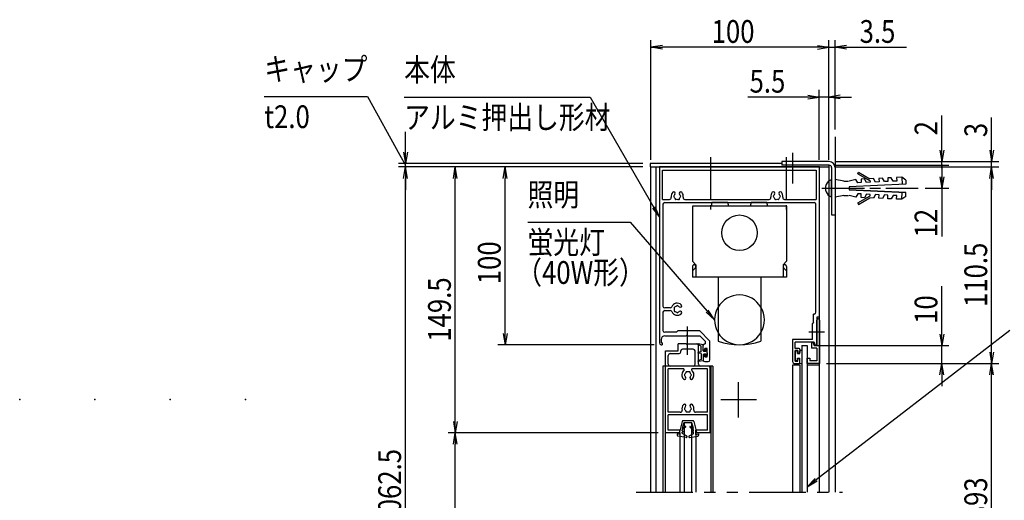
# Model space of a CAD drawing. Extents: x -8854 to 9595, y -5078 to 6842.
# Drawn here: x 456 to 5991, y -1250 to 1453 of the extents above; entities that cross this region are included whole.
import ezdxf
from ezdxf.enums import TextEntityAlignment as Align

# ---------------------------------------------------------------- set-up
doc = ezdxf.new("R2010")
doc.units = 0
doc.header["$LTSCALE"] = 20
for name, pattern in [('AM_ISO08W050', [18, 12, -1.5, 3, -1.5]), ('DASHED2', [9.525, 6.35, -3.175]), ('PHANTOM2', [31.75, 15.875, -3.175, 3.175, -3.175, 3.175, -3.175])]:
    doc.linetypes.add(name, pattern=pattern)
doc.layers.get('0').update_dxf_attribs({"linetype": 'CONTINUOUS'})
for name, color, linetype in [('AM_0', 7, 'CONTINUOUS'), ('AM_5', 3, 'CONTINUOUS'), ('AM_6', 2, 'CONTINUOUS'), ('AM_7', 4, 'AM_ISO08W050'), ('CONT_M_4', 4, 'CONTINUOUS'), ('CONT_S_2', 2, 'CONTINUOUS'), ('CONT_S_4', 4, 'CONTINUOUS')]:
    doc.layers.add(name, color=color, linetype=linetype)
doc.styles.get("Standard").update_dxf_attribs({"font": 'romans.shx', "width": 0.83, "bigfont": 'extfont.shx'})

msp = doc.modelspace()

# ---------------------------------------------------------------- linework, layer by layer
for p in [(455.7, -682.5), (878.7, -682.5), (1301.7, -682.5), (1724.7, -682.5)]:
    msp.add_point(p)
at = {"layer": 'AM_0'}
for p, q in [((4739.5, 644.9), (3999.5, 644.9)), ((3999.5, 644.9), (3999.5, 624.9)), ((3999.5, 624.9), (5004.5, 624.9)), ((4004.5, -1205.1), (4004.5, 624.9)), ((4034.5, -1205.1), (4034.5, 624.9)), ((4952.1, 624.9), (4052.1, 624.9)), ((4052.1, 624.9), (4052.1, -365.1)), ((4952.1, -220.1), (4952.1, 624.9)), ((5004.5, 634.9), (5004.5, 624.9)), ((5004.5, 624.9), (5004.5, -1205.1)), ((4070.1, 606.9), (4934.1, 606.9)), ((4070.1, 442.9), (4070.1, 606.9)), ((4934.1, 606.9), (4934.1, 442.9)), ((5089.5, 544.9), (5039.5, 554.9)), ((5039.5, 554.9), (5039.5, 454.9)), ((5155.8, 555.4), (5118.2, 544.9)), ((5166.6, 535.8), (5155.8, 555.4)), ((5166.8, 587.1), (5171.8, 595.8)), ((5166.8, 587.1), (5236.2, 547)), ((5171.8, 595.8), (5235.7, 558.9)), ((5205.7, 557.6), (5185.7, 556.7)), ((5185.7, 556.7), (5186.6, 536.7)), ((5216.6, 538), (5205.7, 557.6)), ((5255.7, 559.7), (5235.7, 558.9)), ((5266.5, 540.2), (5255.7, 559.7)), ((5305.6, 561.9), (5285.6, 561)), ((5285.6, 561), (5286.5, 541.1)), ((5316.5, 542.4), (5305.6, 561.9)), ((5355.6, 564.1), (5335.6, 563.2)), ((5335.6, 563.2), (5336.5, 543.2)), ((5366.4, 544.6), (5355.6, 564.1)), ((5415.5, 566.7), (5385.5, 565.4)), ((5385.5, 565.4), (5386.4, 545.4)), ((5415.5, 566.7), (5417.3, 526.8)), ((5436.3, 550.1), (5415.5, 566.7)), ((5089.5, 544.9), (5115.8, 544.9)), ((5437.2, 527.6), (5117.8, 513.7)), ((5118.2, 513.7), (5118.2, 496.1)), ((5186.6, 536.7), (5166.6, 535.8)), ((5236.5, 538.9), (5216.6, 538)), ((5236.2, 547), (5236.5, 538.9)), ((5286.5, 541.1), (5266.5, 540.2)), ((5336.5, 543.2), (5316.5, 542.4)), ((5386.4, 545.4), (5366.4, 544.6)), ((5436.3, 550.1), (5437.2, 527.6)), ((4070.1, 442.9), (4108.7, 442.9)), ((4195.5, 442.9), (4668.7, 442.9)), ((4755.5, 442.9), (4934.1, 442.9)), ((5089.5, 464.9), (5039.5, 454.9)), ((5089.5, 464.9), (5115.8, 464.9)), ((5117.8, 496.1), (5437.2, 482.2)), ((5437.2, 482.2), (5117.8, 496.1)), ((5155.8, 454.4), (5118.2, 464.9)), ((5166.6, 473.9), (5155.8, 454.4)), ((5186.6, 473.1), (5166.6, 473.9)), ((5166.8, 422.7), (5236.2, 462.8)), ((5171.8, 414), (5235.7, 450.9)), ((5185.7, 453.1), (5186.6, 473.1)), ((5205.7, 452.2), (5185.7, 453.1)), ((5216.6, 471.8), (5205.7, 452.2)), ((5236.5, 470.9), (5216.6, 471.8)), ((5255.7, 450), (5235.7, 450.9)), ((5236.2, 462.8), (5236.5, 470.9)), ((5266.5, 469.6), (5255.7, 450)), ((5286.5, 468.7), (5266.5, 469.6)), ((5285.6, 448.7), (5286.5, 468.7)), ((5305.6, 447.9), (5285.6, 448.7)), ((5316.5, 467.4), (5305.6, 447.9)), ((5336.5, 466.5), (5316.5, 467.4)), ((5335.6, 446.6), (5336.5, 466.5)), ((5355.6, 445.7), (5335.6, 446.6)), ((5366.4, 465.2), (5355.6, 445.7)), ((5386.4, 464.4), (5366.4, 465.2)), ((5385.5, 444.4), (5386.4, 464.4)), ((5415.5, 443.1), (5385.5, 444.4)), ((5415.5, 443.1), (5417.3, 483)), ((5436.3, 459.7), (5415.5, 443.1)), ((5436.3, 459.7), (5437.2, 482.2)), ((4072.1, 414.9), (4072.1, -157.6)), ((4082.1, 424.9), (4922.1, 424.9)), ((4237.1, 404.9), (4237.1, 94.9)), ((4767.1, 404.9), (4237.1, 404.9)), ((4347.5, 424.9), (4342.1, 404.9)), ((4436.7, 424.9), (4347.5, 424.9)), ((4442.1, 404.9), (4436.7, 424.9)), ((4567.5, 424.9), (4562.1, 404.9)), ((4656.7, 424.9), (4567.5, 424.9)), ((4662.1, 404.9), (4656.7, 424.9)), ((4767.1, 404.9), (4767.1, 94.9)), ((4932.1, -192.1), (4932.1, 414.9)), ((5166.8, 422.7), (5171.8, 414)), ((4237.1, 94.9), (4257.1, 74.9)), ((4237.1, 64.9), (4237.1, 4.9)), ((4237.1, 40.7), (4254.2, 57.8)), ((4257.1, 74.9), (4257.1, 4.9)), ((4767.1, 94.9), (4747.1, 74.9)), ((4747.1, 74.9), (4747.1, 4.9)), ((4767.1, 40.7), (4750, 57.8)), ((4767.1, 64.9), (4767.1, 4.9)), ((4767.1, 4.9), (4237.1, 4.9)), ((4382.1, 4.9), (4382.1, -355.1)), ((4622.1, 4.9), (4622.1, -355.1)), ((4072.1, -192.6), (4072.1, -295.1)), ((4111.7, -167.6), (4082.1, -167.6)), ((4082.1, -182.6), (4111.7, -182.6)), ((4919.1, -248.1), (4919.1, -202.1)), ((4922.1, -202.1), (4919.1, -202.1)), ((4937.1, -220.1), (4937.1, -300.5)), ((4952.1, -220.1), (4937.1, -220.1)), ((4952.1, -1205.1), (4952.1, -220.1)), ((4919.1, -248.1), (4912.1, -255.1)), ((4912.1, -345.1), (4912.1, -255.1)), ((4937.1, -300.5), (4937.1, -237.6)), ((4952.1, -237.6), (4952.1, -480.1)), ((4147.1, -305.1), (4082.1, -305.1)), ((4082.1, -325.1), (4202.5, -325.1)), ((4157.1, -295.1), (4147.1, -305.1)), ((4157.1, -295.1), (4277.1, -295.1)), ((4211.7, -325.1), (4278.8, -325.1)), ((4336.1, -354.1), (4277.1, -295.1)), ((4309.1, -355.4), (4278.8, -325.1)), ((4937.1, -309.7), (4937.1, -380.1)), ((4937.1, -380.1), (4937.1, -309.7)), ((4062.1, -345.1), (4062.1, -365.1)), ((4067.1, -365.1), (4062.1, -365.1)), ((4062.1, -375.1), (4067.1, -375.1)), ((4067.1, -365.1), (4067.1, -375.1)), ((4157.1, -410.1), (4157.1, -370.1)), ((4202.5, -370.1), (4157.1, -370.1)), ((4211.7, -370.1), (4262.1, -370.1)), ((4272.1, -485.1), (4272.1, -380.1)), ((4297.1, -402.6), (4297.1, -380.1)), ((4307.1, -370.1), (4309.1, -370.1)), ((4309.1, -355.4), (4309.1, -370.1)), ((4336.1, -460.1), (4336.1, -354.1)), ((4912.1, -345.1), (4800.1, -345.1)), ((4800.1, -345.1), (4800.1, -470.1)), ((4921.7, -360.1), (4815.1, -360.1)), ((4815.1, -396.1), (4815.1, -360.1)), ((4852.1, -380.1), (4882.1, -380.1)), ((4852.1, -380.1), (4852.1, -1205.1)), ((4882.1, -380.1), (4882.1, -1205.1)), ((4907.1, -365.1), (4907.1, -395.1)), ((4918.1, -365.1), (4907.1, -365.1)), ((4922.1, -380.1), (4918.1, -365.1)), ((4921.7, -360.1), (4927.1, -380.1)), ((4937.1, -380.1), (4922.1, -380.1)), ((4937.1, -380.1), (4927.1, -380.1)), ((4087.1, -870.1), (4087.1, -410.1)), ((4087.1, -410.1), (4157.1, -410.1)), ((4102.1, -485.1), (4102.1, -435.1)), ((4112.1, -425.1), (4162.1, -425.1)), ((4172.1, -415.1), (4172.1, -410.1)), ((4242.1, -400.1), (4182.1, -400.1)), ((4252.1, -485.1), (4252.1, -410.1)), ((4297.1, -437.6), (4297.1, -460.1)), ((4307.1, -407.6), (4307.1, -396.6)), ((4321.1, -396.6), (4307.1, -396.6)), ((4307.1, -443.6), (4307.1, -432.6)), ((4321.1, -443.6), (4321.1, -396.6)), ((4837.1, -396.1), (4815.1, -396.1)), ((4815.1, -468.1), (4815.1, -408.1)), ((4830.1, -408.1), (4815.1, -408.1)), ((4830.1, -408.1), (4830.1, -423.1)), ((4830.1, -423.1), (4837.1, -423.1)), ((4842.1, -401.1), (4842.1, -418.1)), ((4937.1, -395.1), (4907.1, -395.1)), ((4937.1, -395.1), (4937.1, -465.1)), ((4072.1, -495.1), (4072.1, -1205.1)), ((4087.1, -495.1), (4072.1, -495.1)), ((4084.1, -495.1), (4084.1, -1205.1)), ((4242.1, -495.1), (4112.1, -495.1)), ((4327.1, -495.1), (4282.1, -495.1)), ((4307.1, -443.6), (4321.1, -443.6)), ((4307.1, -470.1), (4326.1, -470.1)), ((4352.1, -495.1), (4327.1, -495.1)), ((4340.1, -495.1), (4340.1, -1205.1)), ((4352.1, -495.1), (4352.1, -1205.1)), ((4800.1, -490.1), (4800.1, -1205.1)), ((4842.1, -490.1), (4800.1, -490.1)), ((4810.1, -480.1), (4837.1, -480.1)), ((4815.1, -468.1), (4830.1, -468.1)), ((4830.1, -468.1), (4830.1, -453.1)), ((4830.1, -453.1), (4837.1, -453.1)), ((4842.1, -475.1), (4842.1, -458.1)), ((4842.1, -490.1), (4842.1, -1205.1)), ((4882.1, -480.1), (4882.1, -450.1)), ((4882.1, -450.1), (4897.1, -450.1)), ((4952.1, -480.1), (4882.1, -480.1)), ((4952.1, -490.1), (4882.1, -490.1)), ((4897.1, -450.1), (4897.1, -465.1)), ((4937.1, -465.1), (4897.1, -465.1)), ((4187.2, -510.1), (4102.1, -510.1)), ((4102.1, -755.1), (4102.1, -510.1)), ((4322.1, -510.1), (4237, -510.1)), ((4322.1, -755.1), (4322.1, -510.1)), ((4337.1, -870.1), (4337.1, -505.1)), ((4169.3, -755.1), (4102.1, -755.1)), ((4102.1, -855.1), (4102.1, -770.1)), ((4322.1, -770.1), (4102.1, -770.1)), ((4322.1, -755.1), (4255, -755.1)), ((4322.1, -855.1), (4322.1, -770.1)), ((4192.1, -1205.1), (4192.1, -815.1)), ((4232.1, -815.1), (4192.1, -815.1)), ((4232.1, -815.1), (4232.1, -1205.1)), ((4167.1, -870.1), (4084.1, -870.1)), ((4167.1, -870.1), (4087.1, -870.1)), ((4167.1, -855.1), (4102.1, -855.1)), ((4167.1, -870.1), (4167.1, -855.1)), ((4167.1, -870.1), (4167.1, -1205.1)), ((4257.1, -870.1), (4257.1, -855.1)), ((4322.1, -855.1), (4257.1, -855.1)), ((4340.1, -870.1), (4257.1, -870.1)), ((4257.1, -870.1), (4257.1, -1205.1)), ((4337.1, -870.1), (4257.1, -870.1))]:
    msp.add_line(p, q, dxfattribs=at)
at = {"layer": 'AM_0', "linetype": 'CONTINUOUS'}
for p, q in [((4302.1, -407.6), (4307.1, -407.6)), ((4302.1, -432.6), (4307.1, -432.6))]:
    msp.add_line(p, q, dxfattribs=at)
at = {"layer": 'AM_0', "linetype": 'DASHED2'}
msp.add_line((4327.1, -495.1), (4087.1, -495.1), dxfattribs=at)
at = {"layer": 'AM_0', "linetype": 'PHANTOM2'}
msp.add_line((3922.1, -1205.1), (5082.1, -1205.1), dxfattribs=at)
at = {"layer": 'AM_0'}
msp.add_circle((4502.1, 254.9), 100, dxfattribs=at)
for centre, radius, start, end in [((4108.7, 452.9), 10, 270, 9.1541), ((4152.1, 459.9), 34, 138.6864, 189.1541), ((4132.8, 476.9), 8.25, 318.6864, 138.6864), ((4137.1, 459.9), 5, 112.0243, 247.9757), ((4152.1, 459.9), 17.5, 138.6864, 164.6411), ((4152.1, 459.9), 17.5, 195.3589, 224.6411), ((4144.6, 446.9), 5, 172.0243, 307.9757), ((4152.1, 459.9), 17.5, 255.3589, 284.6411), ((4159.6, 446.9), 5, 232.0243, 7.9757), ((4171.4, 476.9), 8.25, 41.3136, 221.3136), ((4152.1, 459.9), 17.5, 315.3589, 344.6411), ((4152.1, 459.9), 17.5, 15.3589, 41.3136), ((4167.1, 459.9), 5, 292.0243, 67.9757), ((4152.1, 459.9), 34, 350.8459, 41.3136), ((4195.5, 452.9), 10, 170.8459, 270), ((4668.7, 452.9), 10, 270, 9.1541), ((4712.1, 459.9), 34, 138.6864, 189.1541), ((4692.8, 476.9), 8.25, 318.6864, 138.6864), ((4697.1, 459.9), 5, 112.0243, 247.9757), ((4712.1, 459.9), 17.5, 138.6864, 164.6411), ((4712.1, 459.9), 17.5, 195.3589, 224.6411), ((4704.6, 446.9), 5, 172.0243, 307.9757), ((4712.1, 459.9), 17.5, 255.3589, 284.6411), ((4719.6, 446.9), 5, 232.0243, 7.9757), ((4731.4, 476.9), 8.25, 41.3136, 221.3136), ((4712.1, 459.9), 17.5, 315.3589, 344.6411), ((4712.1, 459.9), 17.5, 15.3589, 41.3136), ((4727.1, 459.9), 5, 292.0243, 67.9757), ((4712.1, 459.9), 34, 350.8459, 41.3136), ((4755.5, 452.9), 10, 170.8459, 270), ((4082.1, 414.9), 10, 90, 180), ((4922.1, 414.9), 10, 0, 90), ((4247.1, 64.9), 10, 315, 180), ((4757.1, 64.9), 10, 360, 225), ((4502.1, -235.1), 140, 31.0027, 148.9972), ((4082.1, -157.6), 10, 180, 270), ((4111.7, -157.6), 10, 270, 336.5638), ((4152.1, -175.1), 34, 48.6864, 156.5638), ((4139.1, -167.6), 5, 82.0243, 217.9757), ((4152.1, -175.1), 17.5, 105.3589, 134.6411), ((4152.1, -160.1), 5, 22.0243, 157.9757), ((4152.1, -175.1), 17.5, 48.6864, 74.6411), ((4169.1, -155.8), 8.25, 228.6864, 48.6864), ((4502.1, -235.1), 140, 148.9972, 211.0028), ((4502.1, -235.1), 140, 328.9973, 31.0027), ((4082.1, -192.6), 10, 90, 180), ((4111.7, -192.6), 10, 23.4362, 90), ((4152.1, -175.1), 34, 203.4362, 311.3136), ((4139.1, -182.6), 5, 142.0243, 277.9757), ((4152.1, -175.1), 17.5, 165.3589, 194.6411), ((4152.1, -175.1), 17.5, 225.3589, 254.6411), ((4152.1, -190.1), 5, 202.0243, 337.9757), ((4152.1, -175.1), 17.5, 285.3589, 311.3136), ((4169.1, -194.5), 8.25, 311.3136, 131.3136), ((4922.1, -192.1), 10, 270, 0), ((4944.6, -237.6), 7.5, 0, 180), ((4082.1, -345.1), 20, 90, 180), ((4082.1, -295.1), 10, 180, 270), ((4207.1, -327.1), 5, 23.5782, 156.4218), ((4502.1, -235.1), 140, 211.0028, 328.9973), ((4939.1, -305.1), 5, 113.5782, 246.4218), ((4935.1, -305.1), 5, 293.5782, 66.4218), ((4062.1, -365.1), 10, 180, 270), ((4207.1, -368.1), 5, 203.5782, 336.4218), ((4262.1, -380.1), 10, 0, 90), ((4307.1, -380.1), 10, 90, 180), ((4502.1, -5.1), 370, 251.0754, 288.9247), ((4112.1, -435.1), 10, 90, 180), ((4162.1, -415.1), 10, 270, 0), ((4182.1, -410.1), 10, 90, 180), ((4242.1, -410.1), 10, 0, 90), ((4837.1, -401.1), 5, 0, 90), ((4837.1, -418.1), 5, 270, 0), ((4112.1, -485.1), 10, 180, 270), ((4242.1, -485.1), 10, 270, 0), ((4282.1, -485.1), 10, 180, 270), ((4307.1, -460.1), 10, 180, 270), ((4326.1, -460.1), 10, 270, 0), ((4327.1, -505.1), 10, 0, 90), ((4810.1, -470.1), 10, 180, 270), ((4837.1, -458.1), 5, 0, 90), ((4837.1, -475.1), 5, 270, 0), ((4212.1, -545.1), 34, 129.7151, 221.3136), ((4187.2, -515.1), 5, 309.7151, 90), ((4197.1, -545.1), 5, 112.0243, 247.9757), ((4212.1, -545.1), 17.5, 135.3589, 164.6411), ((4212.1, -545.1), 17.5, 195.3589, 221.3136), ((4204.6, -532.1), 5, 52.0243, 187.9757), ((4212.1, -545.1), 17.5, 75.3589, 104.6411), ((4219.6, -532.1), 5, 352.0243, 127.9757), ((4212.1, -545.1), 17.5, 15.3589, 44.6411), ((4212.1, -545.1), 17.5, 318.6864, 344.6411), ((4227.1, -545.1), 5, 292.0243, 67.9757), ((4237, -515.1), 5, 90, 230.2849), ((4212.1, -545.1), 34, 318.6864, 50.2849), ((4192.8, -562.1), 8.25, 221.3136, 41.3136), ((4231.4, -562.1), 8.25, 138.6864, 318.6864), ((4212.1, -735.1), 34, 138.6864, 193.1366), ((4192.8, -718.1), 8.25, 318.6864, 138.6864), ((4231.4, -718.1), 8.25, 41.3136, 221.3136), ((4212.1, -735.1), 34, 346.8634, 41.3136), ((4169.3, -745.1), 10, 270, 13.1366), ((4197.1, -735.1), 5, 112.0243, 247.9757), ((4212.1, -735.1), 17.5, 138.6864, 164.6411), ((4212.1, -735.1), 17.5, 195.3589, 224.6411), ((4204.6, -748.1), 5, 172.0243, 307.9757), ((4212.1, -735.1), 17.5, 255.3589, 284.6411), ((4219.6, -748.1), 5, 232.0243, 7.9757), ((4212.1, -735.1), 17.5, 315.3589, 344.6411), ((4212.1, -735.1), 17.5, 15.3589, 41.3136), ((4227.1, -735.1), 5, 292.0243, 67.9757), ((4255, -745.1), 10, 166.8634, 270)]:
    msp.add_arc(centre, radius, start, end, dxfattribs=at)
at = {"layer": 'AM_0', "linetype": 'CONTINUOUS'}
for centre, start, end in [((4302.1, -402.6), 180, 270), ((4302.1, -437.6), 90, 180)]:
    msp.add_arc(centre, 5, start, end, dxfattribs=at)
at = {"layer": 'AM_5'}
for p, q in [((4004.5, 664.9), (4004.5, 1338.2)), ((5004.5, 664.9), (5004.5, 1338.2)), ((5004.5, 664.9), (5004.5, 1338.2)), ((5039.5, 834.9), (5039.5, 1338.2)), ((4068.5, 1308.9), (4004.5, 1298.2)), ((4068.5, 1287.6), (4004.5, 1298.2)), ((4004.5, 1298.2), (4068.5, 1298.2)), ((4940.5, 1298.2), (4068.5, 1298.2)), ((4940.5, 1298.2), (4876.5, 1298.2)), ((4940.5, 1308.9), (5004.5, 1298.2)), ((4940.5, 1308.9), (5004.5, 1298.2)), ((4940.5, 1287.6), (5004.5, 1298.2)), ((5004.5, 1298.2), (4940.5, 1298.2)), ((4940.5, 1287.6), (5004.5, 1298.2)), ((5004.5, 1298.2), (4940.5, 1298.2)), ((5004.5, 1298.2), (5039.5, 1298.2)), ((5103.5, 1308.9), (5039.5, 1298.2)), ((5103.5, 1287.6), (5039.5, 1298.2)), ((5039.5, 1298.2), (5103.5, 1298.2)), ((5103.5, 1298.2), (5440.1, 1298.2)), ((4949.5, 664.9), (4949.5, 1058.2)), ((5004.5, 664.9), (5004.5, 1058.2)), ((1830.9, 1021.6), (2410.9, 1021.6)), ((2410.9, 1021.6), (2593.6, 690.9)), ((2617.1, 1018.2), (3661.8, 1018.2)), ((3661.8, 1018.2), (4020.1, 397.4)), ((4885.5, 1018.2), (4548.9, 1018.2)), ((4885.5, 1028.9), (4949.5, 1018.2)), ((4885.5, 1007.6), (4949.5, 1018.2)), ((4949.5, 1018.2), (4885.5, 1018.2)), ((5004.5, 1018.2), (4949.5, 1018.2)), ((5068.5, 1028.9), (5004.5, 1018.2)), ((5068.5, 1007.6), (5004.5, 1018.2)), ((5004.5, 1018.2), (5068.5, 1018.2)), ((5068.5, 1018.2), (5132.5, 1018.2)), ((5639.5, 718.9), (5639.5, 914.1)), ((5919.5, 718.9), (5919.5, 903.7)), ((2624.5, 708.9), (2624.5, 822.9)), ((2593.6, 690.9), (2624.5, 634.9)), ((2613.9, 708.9), (2624.5, 644.9)), ((2635.2, 708.9), (2624.5, 644.9)), ((2624.5, 644.9), (2624.5, 708.9)), ((5628.9, 718.9), (5639.5, 654.9)), ((5650.2, 718.9), (5639.5, 654.9)), ((5639.5, 654.9), (5639.5, 718.9)), ((5908.9, 718.9), (5919.5, 654.9)), ((5930.2, 718.9), (5919.5, 654.9)), ((5919.5, 654.9), (5919.5, 718.9)), ((3959.5, 644.9), (2584.5, 644.9)), ((3959.5, 624.9), (2584.5, 624.9)), ((3959.5, 624.9), (2584.5, 624.9)), ((2613.9, 560.9), (2624.5, 624.9)), ((2613.9, 560.9), (2624.5, 624.9)), ((2624.5, 624.9), (2624.5, 644.9)), ((2635.2, 560.9), (2624.5, 624.9)), ((2624.5, 624.9), (2624.5, 560.9)), ((2635.2, 560.9), (2624.5, 624.9)), ((2624.5, 624.9), (2624.5, 560.9)), ((3959.5, 624.9), (2864.5, 624.9)), ((2893.9, 560.9), (2904.5, 624.9)), ((2915.2, 560.9), (2904.5, 624.9)), ((2904.5, 624.9), (2904.5, 560.9)), ((3959.5, 624.9), (3144.5, 624.9)), ((3173.9, 560.9), (3184.5, 624.9)), ((3195.2, 560.9), (3184.5, 624.9)), ((3184.5, 624.9), (3184.5, 560.9)), ((5044.5, 624.9), (5679.5, 624.9)), ((5044.5, 624.9), (5959.5, 624.9)), ((5044.5, 624.9), (5959.5, 624.9)), ((5046.5, 654.9), (5679.5, 654.9)), ((5046.5, 654.9), (5959.5, 654.9)), ((5046.5, 634.9), (5679.5, 634.9)), ((5639.5, 634.9), (5639.5, 654.9)), ((5639.5, 634.9), (5639.5, 506.9)), ((5639.5, 624.9), (5639.5, 568.9)), ((5908.9, 560.9), (5919.5, 624.9)), ((5908.9, 560.9), (5919.5, 624.9)), ((5919.5, 624.9), (5919.5, 654.9)), ((5930.2, 560.9), (5919.5, 624.9)), ((5919.5, 624.9), (5919.5, 560.9)), ((5930.2, 560.9), (5919.5, 624.9)), ((5919.5, 624.9), (5919.5, 560.9)), ((2624.5, 560.9), (2624.5, 496.9)), ((2624.5, -2936.1), (2624.5, 560.9)), ((2904.5, -806.1), (2904.5, 560.9)), ((3184.5, -311.1), (3184.5, 560.9)), ((5628.9, 568.9), (5639.5, 504.9)), ((5650.2, 568.9), (5639.5, 504.9)), ((5639.5, 504.9), (5639.5, 568.9)), ((5919.5, 560.9), (5919.5, 496.9)), ((5919.5, -416.1), (5919.5, 560.9)), ((5546.6, 504.9), (5679.5, 504.9)), ((5639.5, 504.9), (5639.5, 234.1)), ((4012.8, 393.1), (4052.1, 341.9)), ((4020.1, 397.4), (4052.1, 341.9)), ((4052.1, 341.9), (4027.4, 401.6)), ((3312.3, 315.3), (3888.4, 315.3)), ((3888.4, 315.3), (4320.4, -186.6)), ((5639.5, -316.1), (5639.5, -45.3)), ((4314, -192.1), (4362.1, -235.1)), ((4320.4, -186.6), (4362.1, -235.1)), ((4362.1, -235.1), (4326.7, -181.1)), ((3173.9, -311.1), (3184.5, -375.1)), ((3195.2, -311.1), (3184.5, -375.1)), ((3184.5, -375.1), (3184.5, -311.1)), ((6022.1, -295.1), (4932.8, -1134.4)), ((5628.9, -316.1), (5639.5, -380.1)), ((5650.2, -316.1), (5639.5, -380.1)), ((5639.5, -380.1), (5639.5, -316.1)), ((4022.1, -375.1), (3144.5, -375.1)), ((4922.1, -380.1), (5679.5, -380.1)), ((5639.5, -480.1), (5639.5, -380.1)), ((5908.9, -416.1), (5919.5, -480.1)), ((5930.2, -416.1), (5919.5, -480.1)), ((5919.5, -480.1), (5919.5, -416.1)), ((4992.1, -480.1), (5959.5, -480.1)), ((4992.1, -480.1), (5959.5, -480.1)), ((4992.1, -480.1), (5679.5, -480.1)), ((5628.9, -544.1), (5639.5, -480.1)), ((5650.2, -544.1), (5639.5, -480.1)), ((5639.5, -480.1), (5639.5, -544.1)), ((5908.9, -544.1), (5919.5, -480.1)), ((5930.2, -544.1), (5919.5, -480.1)), ((5919.5, -480.1), (5919.5, -544.1)), ((5639.5, -544.1), (5639.5, -608.1)), ((5919.5, -2346.1), (5919.5, -544.1)), ((2893.9, -806.1), (2904.5, -870.1)), ((2915.2, -806.1), (2904.5, -870.1)), ((2904.5, -870.1), (2904.5, -806.1)), ((4044.1, -870.1), (2864.5, -870.1)), ((4044.1, -870.1), (2864.5, -870.1)), ((2893.9, -934.1), (2904.5, -870.1)), ((2915.2, -934.1), (2904.5, -870.1)), ((2904.5, -870.1), (2904.5, -934.1)), ((2904.5, -2256.1), (2904.5, -934.1)), ((4927.7, -1127.8), (4882.1, -1173.5)), ((4932.8, -1134.4), (4882.1, -1173.5)), ((4882.1, -1173.5), (4937.9, -1141.1))]:
    msp.add_line(p, q, dxfattribs=at)
for centre, start, end in [((5639.5, 634.9), 90, 270), ((5639.5, 624.9), 90, 270), ((5639.5, 634.9), 270, 90), ((5639.5, 624.9), 270, 90)]:
    msp.add_arc(centre, 4, start, end, dxfattribs=at)
at = {"layer": 'AM_7'}
for p, q in [((4339.5, 680.9), (4339.5, 384.9)), ((4764.5, 680.9), (4764.5, 384.9)), ((4799.5, 705.4), (4799.5, 532.9)), ((4965.5, 504.9), (5506.6, 504.9)), ((4207.1, -273.1), (4207.1, -431.1)), ((4979.5, -305.1), (4892.1, -305.1)), ((4497.1, -785.1), (4497.1, -585.1)), ((4597.1, -685.1), (4397.1, -685.1))]:
    msp.add_line(p, q, dxfattribs=at)
at = {"layer": 'CONT_M_4'}
for p, q in [((5006.5, 654.9), (4739.5, 654.9)), ((4739.5, 654.9), (4739.5, 634.9)), ((5006.5, 634.9), (4739.5, 634.9)), ((5019.5, 621.9), (5019.5, 354.9)), ((5039.5, 621.9), (5039.5, 354.9)), ((5019.5, 354.9), (5039.5, 354.9))]:
    msp.add_line(p, q, dxfattribs=at)
for radius in [33, 13]:
    msp.add_arc((5006.5, 621.9), radius, 0, 90, dxfattribs=at)
at = {"layer": 'CONT_S_2'}
msp.add_line((5039.5, 794.9), (5039.5, -1205.1), dxfattribs=at)
at = {"layer": 'CONT_S_4'}
for p, q in [((5019.5, 458), (5019.5, 551.7)), ((4287.1, -382.1), (4268.3, -373.9)), ((4297.1, -375.1), (4269.5, -370.1)), ((4287.1, -415.1), (4287.1, -382.1)), ((4297.1, -409.6), (4297.1, -375.1)), ((4287.1, -415.1), (4268.8, -418.1)), ((4287.1, -425.1), (4268.8, -422.1)), ((4287.1, -425.1), (4287.1, -458.1)), ((4297.1, -409.6), (4301.1, -413.1)), ((4297.1, -430.6), (4301.1, -427.1)), ((4297.1, -430.6), (4297.1, -465.1)), ((4312.1, -413.1), (4301.1, -413.1)), ((4312.1, -427.1), (4301.1, -427.1)), ((4316.1, -401.1), (4312.1, -401.1)), ((4312.1, -413.1), (4312.1, -401.1)), ((4312.1, -427.1), (4312.1, -439.1)), ((4316.1, -439.1), (4312.1, -439.1)), ((4320.1, -407.1), (4316.1, -401.1)), ((4320.1, -433.1), (4316.1, -439.1)), ((4320.1, -420.1), (4320.1, -407.1)), ((4320.1, -420.1), (4320.1, -433.1)), ((4816.1, -464.1), (4816.1, -412.1)), ((4826.1, -410.1), (4818.1, -410.1)), ((4828.1, -425.1), (4828.1, -412.1)), ((4828.1, -425.1), (4842.1, -425.1)), ((4842.1, -425.1), (4842.1, -409.1)), ((4852.1, -407.1), (4844.1, -407.1)), ((4287.1, -458.1), (4268.3, -466.3)), ((4297.1, -465.1), (4269.5, -470.1)), ((4826.1, -466.1), (4818.1, -466.1)), ((4828.1, -451.1), (4842.1, -451.1)), ((4828.1, -464.1), (4828.1, -451.1)), ((4842.1, -478.1), (4842.1, -451.1)), ((4844.1, -480.1), (4852.1, -480.1)), ((4179.5, -805.9), (4164.1, -866.1)), ((4181.1, -845.4), (4189.6, -814.1)), ((4239.9, -802.1), (4184.3, -802.1)), ((4234.6, -814.1), (4189.6, -814.1)), ((4243.1, -845.4), (4234.6, -814.1)), ((4244.7, -805.9), (4260.1, -866.1)), ((4152.1, -876.1), (4152.1, -883.9)), ((4167.1, -879.1), (4152.1, -876.1)), ((4167.1, -866.1), (4164.1, -866.1)), ((4167.1, -879.1), (4167.1, -866.1)), ((4200.4, -837.1), (4180.1, -854.1)), ((4180.1, -860.1), (4180.1, -854.1)), ((4184.6, -861.2), (4180.1, -860.1)), ((4184.6, -865.1), (4180.1, -866.1)), ((4180.1, -872), (4180.1, -866.1)), ((4198.7, -834.7), (4181.1, -845.4)), ((4204.4, -887.3), (4182.9, -876.5)), ((4219.8, -887.3), (4241.3, -876.5)), ((4223.8, -837.1), (4244.1, -854.1)), ((4225.6, -834.7), (4243.1, -845.4)), ((4239.6, -861.2), (4244.1, -860.1)), ((4239.6, -865.1), (4244.1, -866.1)), ((4244.1, -860.1), (4244.1, -854.1)), ((4244.1, -872), (4244.1, -866.1)), ((4257.1, -879.1), (4257.1, -866.1)), ((4257.1, -866.1), (4260.1, -866.1)), ((4257.1, -879.1), (4272.1, -876.1)), ((4272.1, -876.1), (4272.1, -883.9)), ((4202.6, -897.1), (4156.2, -888.8)), ((4206.1, -890), (4206.1, -894.1)), ((4218.1, -890), (4218.1, -894.1)), ((4221.6, -897.1), (4268, -888.8))]:
    msp.add_line(p, q, dxfattribs=at)
for centre, radius, start, end in [((5039.5, 504.9), 54, 134.9006, 225.0994), ((5022.6, 521.9), 30, 95.8523, 134.9006), ((5022.6, 487.9), 30, 225.0994, 264.1477), ((4269.1, -372.1), 2, 79.8118, 246.5192), ((4269.1, -420.1), 2, 99.3784, 260.6216), ((4818.1, -412.1), 2, 90, 180), ((4826.1, -412.1), 2, 0, 90), ((4844.1, -409.1), 2, 90, 180), ((4269.1, -468.1), 2, 113.4807, 280.1882), ((4818.1, -464.1), 2, 180, 270), ((4826.1, -464.1), 2, 270, 0), ((4844.1, -478.1), 2, 180, 270), ((4184.3, -807.1), 5, 90, 165.6928), ((4239.9, -807.1), 5, 14.3072, 90), ((4157.1, -883.9), 5, 180, 259.941), ((4185.1, -872), 5, 180, 243.4349), ((4184.1, -863.1), 2, 283.2917, 76.7083), ((4199.4, -835.9), 1.5, 310, 121.5814), ((4224.8, -835.9), 1.5, 58.4186, 230), ((4240.1, -863.1), 2, 103.2917, 256.7083), ((4239.1, -872), 5, 296.5651, 0), ((4267.1, -883.9), 5, 280.059, 0), ((4203.1, -894.1), 3, 259.941, 0), ((4203.1, -890), 3, 0, 63.4349), ((4221.1, -890), 3, 116.5651, 180), ((4221.1, -894.1), 3, 180, 280.059)]:
    msp.add_arc(centre, radius, start, end, dxfattribs=at)

# ---------------------------------------------------------------- texts
at = {"layer": 'AM_5', "width": 0.83}
for s, p in [('100', (4345.2, 1323.2)), ('3.5', (5177.3, 1323.2)), ('5.5', (4558.7, 1043.2))]:
    msp.add_text(s, height=128, dxfattribs=at).set_placement(p)
for s, p in [('2', (5614.5, 803.1)), ('3', (5894.5, 792.7)), ('12', (5614.5, 228.7)), ('100', (3159.5, -34.5)), ('110.5', (5894.5, -162.9)), ('149.5', (2879.5, -357.9)), ('10', (5614.5, -257.5)), ('H=1062.5', (2599.5, -1589.8)), ('有効H=893', (5894.5, -1838.2))]:
    msp.add_text(s, height=128, rotation=90, dxfattribs=at).set_placement(p)
at = {"layer": 'AM_6', "width": 0.83}
for s, p in [('キャップ', (1830.9, 1071.6)), ('本体', (2617.1, 1068.2)), ('照明', (3310.7, 365.3))]:
    msp.add_text(s, height=128, dxfattribs=at).set_placement(p, align=Align.BOTTOM_LEFT)
for s, p in [('t2.0', (1830.9, 971.6)), ('アルミ押出し形材', (2617.1, 968.2)), ('蛍光灯', (3310.7, 265.3)), ('（40W形）', (3247, 95.3))]:
    msp.add_text(s, height=128, dxfattribs=at).set_placement(p, align=Align.TOP_LEFT)

doc.saveas('drawing.dxf')
